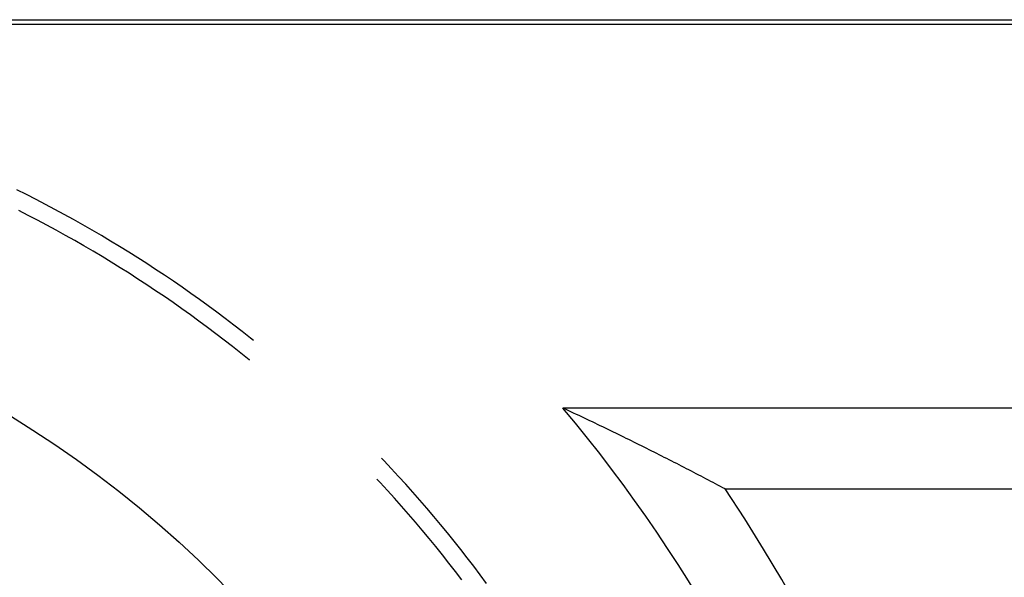
# Model space of a CAD drawing. Units: millimetres. Extents: x 0 to 841, y 0 to 594.
# Drawn here: x 166 to 172, y 417 to 420 of the extents above; entities that cross this region are included whole.
import ezdxf

# ---------------------------------------------------------------- set-up
doc = ezdxf.new("R2010")
doc.units = ezdxf.units.MM
doc.layers.add('SLD-0', color=179, linetype='Continuous')

msp = doc.modelspace()

# ---------------------------------------------------------------- linework, layer by layer
at = {"layer": 'SLD-0'}
for p, q in [((162.9271, 420.2185), (176.8841, 420.2185)), ((162.9271, 420.195), (176.8841, 420.195)), ((166.2012, 419.2619), (166.149, 419.2879)), ((166.2532, 419.2354), (166.2012, 419.2619)), ((166.3049, 419.2085), (166.2532, 419.2354)), ((166.3565, 419.1811), (166.3049, 419.2085)), ((166.2105, 419.1484), (166.159, 419.1747)), ((166.2619, 419.1217), (166.2105, 419.1484)), ((166.4078, 419.1534), (166.3565, 419.1811)), ((166.4589, 419.1252), (166.4078, 419.1534)), ((166.313, 419.0946), (166.2619, 419.1217)), ((166.3638, 419.067), (166.313, 419.0946)), ((166.5097, 419.0966), (166.4589, 419.1252)), ((166.5603, 419.0676), (166.5097, 419.0966)), ((166.4145, 419.039), (166.3638, 419.067)), ((166.4649, 419.0106), (166.4145, 419.039)), ((166.6107, 419.0382), (166.5603, 419.0676)), ((166.6608, 419.0083), (166.6107, 419.0382)), ((166.5151, 418.9818), (166.4649, 419.0106)), ((166.565, 418.9526), (166.5151, 418.9818)), ((166.7107, 418.9781), (166.6608, 419.0083)), ((166.7603, 418.9474), (166.7107, 418.9781)), ((166.6147, 418.923), (166.565, 418.9526)), ((166.6642, 418.893), (166.6147, 418.923)), ((166.8097, 418.9163), (166.7603, 418.9474)), ((166.7134, 418.8625), (166.6642, 418.893)), ((166.8588, 418.8849), (166.8097, 418.9163)), ((166.9077, 418.853), (166.8588, 418.8849)), ((166.7623, 418.8317), (166.7134, 418.8625)), ((166.811, 418.8004), (166.7623, 418.8317)), ((166.9563, 418.8207), (166.9077, 418.853)), ((167.0046, 418.788), (166.9563, 418.8207)), ((166.8594, 418.7688), (166.811, 418.8004)), ((166.9076, 418.7367), (166.8594, 418.7688)), ((167.0526, 418.755), (167.0046, 418.788)), ((166.9555, 418.7043), (166.9076, 418.7367)), ((167.1004, 418.7215), (167.0526, 418.755)), ((167.1479, 418.6877), (167.1004, 418.7215)), ((167.0031, 418.6714), (166.9555, 418.7043)), ((167.0505, 418.6382), (167.0031, 418.6714)), ((167.1952, 418.6534), (167.1479, 418.6877)), ((167.2421, 418.6188), (167.1952, 418.6534)), ((167.0976, 418.6046), (167.0505, 418.6382)), ((167.1444, 418.5705), (167.0976, 418.6046)), ((167.2888, 418.5838), (167.2421, 418.6188)), ((167.1909, 418.5361), (167.1444, 418.5705)), ((167.3351, 418.5484), (167.2888, 418.5838)), ((167.3812, 418.5126), (167.3351, 418.5484)), ((167.2371, 418.5014), (167.1909, 418.5361)), ((167.2831, 418.4662), (167.2371, 418.5014)), ((167.427, 418.4764), (167.3812, 418.5126)), ((167.3287, 418.4307), (167.2831, 418.4662)), ((167.4426, 418.4639), (167.427, 418.4764)), ((167.3741, 418.3947), (167.3287, 418.4307)), ((167.4191, 418.3585), (167.3741, 418.3947)), ((167.4224, 418.3558), (167.4191, 418.3585)), ((176.8841, 418.095), (169.1356, 418.095)), ((169.1505, 418.088), (169.1356, 418.095)), ((169.1653, 418.0811), (169.1505, 418.088)), ((169.1801, 418.0742), (169.1653, 418.0811)), ((169.1948, 418.0673), (169.1801, 418.0742)), ((169.2096, 418.0604), (169.1948, 418.0673)), ((169.2242, 418.0535), (169.2096, 418.0604)), ((169.2389, 418.0466), (169.2242, 418.0535)), ((169.2535, 418.0396), (169.2389, 418.0466)), ((169.2681, 418.0327), (169.2535, 418.0396)), ((169.2827, 418.0258), (169.2681, 418.0327)), ((169.2972, 418.0189), (169.2827, 418.0258)), ((169.3117, 418.012), (169.2972, 418.0189)), ((169.3261, 418.0051), (169.3117, 418.012)), ((169.3405, 417.9982), (169.3261, 418.0051)), ((169.3549, 417.9913), (169.3405, 417.9982)), ((169.3693, 417.9843), (169.3549, 417.9913)), ((169.3836, 417.9774), (169.3693, 417.9843)), ((169.3979, 417.9705), (169.3836, 417.9774)), ((169.4121, 417.9636), (169.3979, 417.9705)), ((169.4263, 417.9567), (169.4121, 417.9636)), ((169.4405, 417.9498), (169.4263, 417.9567)), ((169.4547, 417.9429), (169.4405, 417.9498)), ((169.4688, 417.9359), (169.4547, 417.9429)), ((169.4829, 417.929), (169.4688, 417.9359)), ((169.497, 417.9221), (169.4829, 417.929)), ((169.511, 417.9152), (169.497, 417.9221)), ((169.525, 417.9083), (169.511, 417.9152)), ((169.539, 417.9014), (169.525, 417.9083)), ((169.553, 417.8945), (169.539, 417.9014)), ((169.5669, 417.8876), (169.553, 417.8945)), ((169.5808, 417.8806), (169.5669, 417.8876)), ((169.5946, 417.8737), (169.5808, 417.8806)), ((169.6085, 417.8668), (169.5946, 417.8737)), ((169.6223, 417.8599), (169.6085, 417.8668)), ((169.636, 417.853), (169.6223, 417.8599)), ((169.6498, 417.8461), (169.636, 417.853)), ((169.6635, 417.8392), (169.6498, 417.8461)), ((168.1572, 417.8066), (168.144, 417.8204)), ((168.1972, 417.7641), (168.1572, 417.8066)), ((169.6772, 417.8322), (169.6635, 417.8392)), ((169.6908, 417.8253), (169.6772, 417.8322)), ((169.7044, 417.8184), (169.6908, 417.8253)), ((169.718, 417.8115), (169.7044, 417.8184)), ((169.7316, 417.8046), (169.718, 417.8115)), ((169.7452, 417.7977), (169.7316, 417.8046)), ((169.7587, 417.7908), (169.7452, 417.7977)), ((168.2368, 417.7213), (168.1972, 417.7641)), ((169.7722, 417.7839), (169.7587, 417.7908)), ((169.7856, 417.7769), (169.7722, 417.7839)), ((169.7991, 417.77), (169.7856, 417.7769)), ((169.8125, 417.7631), (169.7991, 417.77)), ((169.8258, 417.7562), (169.8125, 417.7631)), ((169.8392, 417.7493), (169.8258, 417.7562)), ((169.8525, 417.7424), (169.8392, 417.7493)), ((169.8658, 417.7355), (169.8525, 417.7424)), ((168.1366, 417.6869), (168.1183, 417.7065)), ((168.1758, 417.6443), (168.1366, 417.6869)), ((168.276, 417.6781), (168.2368, 417.7213)), ((169.8791, 417.7285), (169.8658, 417.7355)), ((169.8924, 417.7216), (169.8791, 417.7285)), ((169.9056, 417.7147), (169.8924, 417.7216)), ((169.9188, 417.7078), (169.9056, 417.7147)), ((169.932, 417.7009), (169.9188, 417.7078)), ((169.9451, 417.694), (169.932, 417.7009)), ((169.9583, 417.6871), (169.9451, 417.694)), ((169.9714, 417.6802), (169.9583, 417.6871)), ((168.2147, 417.6015), (168.1758, 417.6443)), ((168.3149, 417.6346), (168.276, 417.6781)), ((168.3535, 417.5908), (168.3149, 417.6346)), ((169.9844, 417.6732), (169.9714, 417.6802)), ((169.9975, 417.6663), (169.9844, 417.6732)), ((170.0105, 417.6594), (169.9975, 417.6663)), ((170.0235, 417.6525), (170.0105, 417.6594)), ((170.0235, 417.6525), (176.8841, 417.6525)), ((168.2532, 417.5583), (168.2147, 417.6015)), ((168.3916, 417.5467), (168.3535, 417.5908)), ((168.2913, 417.5147), (168.2532, 417.5583)), ((168.4295, 417.5023), (168.3916, 417.5467)), ((168.329, 417.4709), (168.2913, 417.5147)), ((168.3664, 417.4268), (168.329, 417.4709)), ((168.4669, 417.4576), (168.4295, 417.5023)), ((168.4035, 417.3823), (168.3664, 417.4268)), ((168.504, 417.4126), (168.4669, 417.4576)), ((168.4401, 417.3376), (168.4035, 417.3823)), ((168.5407, 417.3672), (168.504, 417.4126)), ((168.577, 417.3216), (168.5407, 417.3672)), ((168.4764, 417.2925), (168.4401, 417.3376)), ((168.613, 417.2757), (168.577, 417.3216)), ((168.5124, 417.2471), (168.4764, 417.2925)), ((168.6486, 417.2294), (168.613, 417.2757)), ((168.5479, 417.2015), (168.5124, 417.2471)), ((168.5831, 417.1556), (168.5479, 417.2015)), ((168.6838, 417.1829), (168.6486, 417.2294)), ((168.7186, 417.1361), (168.6838, 417.1829))]:
    msp.add_line(p, q, dxfattribs=at)
msp.add_circle((163.0021, 412.92), 6, dxfattribs=at)
for radius, start, end in [(8.025, 303.71842, 40.15517), (8.4675, 312.60319, 33.98048)]:
    msp.add_arc((163.0021, 412.92), radius, start, end, dxfattribs=at)

doc.saveas('drawing.dxf')
